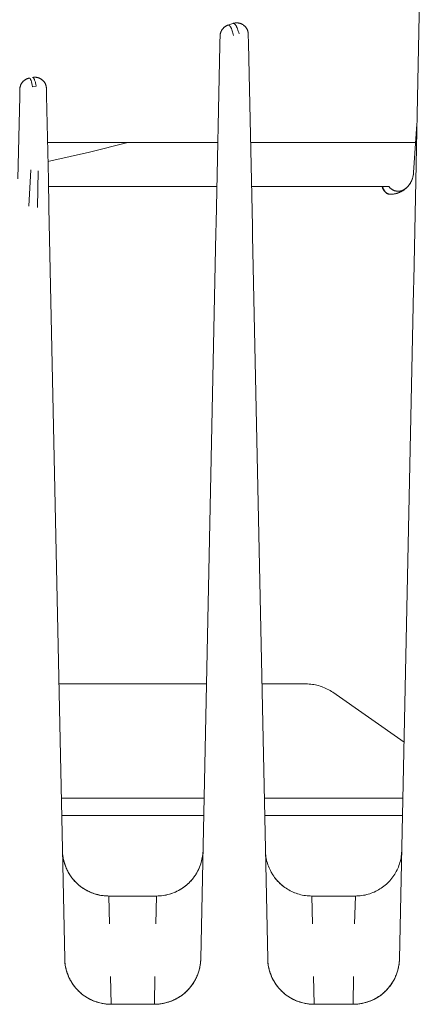
# Model space of a CAD drawing. Units: millimetres. Extents: x -1438 to 2662, y -2000 to 2994.
# Drawn here: x 767 to 792, y 2217 to 2281 of the extents above; entities that cross this region are included whole.
import ezdxf

# ---------------------------------------------------------------- set-up
doc = ezdxf.new("R2010")
doc.units = ezdxf.units.MM
doc.layers.add('Make2D$Visible$Curves$0', color=254, linetype='Continuous', lineweight=0, true_color=0xbebebe)

msp = doc.modelspace()

# ---------------------------------------------------------------- linework, layer by layer
at = {"layer": 'Make2D$Visible$Curves$0', "color": 254, "true_color": 0xd6d6d6}
for points in [[(792.432, 2284.155), (792.005, 2263.758)], [(779.995, 2280.258), (779.971, 2280.25), (779.948, 2280.24), (779.924, 2280.23), (779.901, 2280.219), (779.879, 2280.207), (779.857, 2280.195), (779.835, 2280.182), (779.813, 2280.168), (779.793, 2280.153), (779.772, 2280.138), (779.753, 2280.121), (779.733, 2280.105), (779.715, 2280.087), (779.697, 2280.069), (779.679, 2280.051), (779.663, 2280.031), (779.647, 2280.012), (779.631, 2279.991), (779.616, 2279.971), (779.602, 2279.949), (779.589, 2279.928), (779.577, 2279.905), (779.565, 2279.883), (779.554, 2279.86), (779.544, 2279.836), (779.534, 2279.813), (779.526, 2279.789), (779.518, 2279.765), (779.511, 2279.74), (779.505, 2279.715), (779.5, 2279.69), (779.495, 2279.665), (779.492, 2279.64), (779.489, 2279.615), (779.487, 2279.589), (779.486, 2279.564)], [(780.319, 2280.369), (779.995, 2280.258)], [(779.995, 2280.258), (779.998, 2280.259), (780.001, 2280.26), (780.004, 2280.261), (780.005, 2280.261), (780.007, 2280.261), (780.008, 2280.262), (780.01, 2280.262), (780.011, 2280.262), (780.012, 2280.262), (780.014, 2280.262), (780.015, 2280.263), (780.017, 2280.263), (780.018, 2280.263), (780.02, 2280.263), (780.021, 2280.263), (780.023, 2280.263), (780.024, 2280.263), (780.025, 2280.263), (780.027, 2280.263), (780.028, 2280.263), (780.03, 2280.263), (780.033, 2280.262), (780.036, 2280.262), (780.038, 2280.261), (780.041, 2280.261), (780.044, 2280.26), (780.047, 2280.259), (780.05, 2280.258), (780.053, 2280.257), (780.056, 2280.256), (780.059, 2280.255), (780.062, 2280.253), (780.065, 2280.252), (780.068, 2280.25), (780.071, 2280.249), (780.073, 2280.247), (780.076, 2280.245), (780.079, 2280.243), (780.082, 2280.241), (780.085, 2280.239), (780.088, 2280.237), (780.091, 2280.235), (780.094, 2280.232), (780.097, 2280.23), (780.1, 2280.227), (780.103, 2280.224), (780.106, 2280.221), (780.112, 2280.215), (780.118, 2280.209), (780.123, 2280.202), (780.129, 2280.195), (780.135, 2280.188), (780.141, 2280.18), (780.147, 2280.171), (780.153, 2280.163), (780.159, 2280.154), (780.165, 2280.144), (780.171, 2280.134), (780.182, 2280.114), (780.193, 2280.094)], [(780.363, 2279.587), (780.341, 2279.673), (780.319, 2279.753), (780.297, 2279.828), (780.274, 2279.897), (780.252, 2279.96), (780.24, 2279.99), (780.229, 2280.018), (780.217, 2280.044), (780.206, 2280.069), (780.194, 2280.093), (780.182, 2280.115), (780.171, 2280.136), (780.165, 2280.146), (780.159, 2280.155), (780.153, 2280.164), (780.147, 2280.173), (780.142, 2280.181), (780.136, 2280.189), (780.13, 2280.196), (780.124, 2280.203), (780.118, 2280.21), (780.112, 2280.216), (780.107, 2280.222), (780.104, 2280.225), (780.101, 2280.228), (780.098, 2280.23), (780.095, 2280.233), (780.092, 2280.235), (780.089, 2280.237), (780.086, 2280.24), (780.083, 2280.242), (780.08, 2280.244), (780.077, 2280.246), (780.074, 2280.248), (780.071, 2280.249), (780.068, 2280.251), (780.065, 2280.252), (780.063, 2280.254), (780.06, 2280.255), (780.057, 2280.256), (780.054, 2280.257), (780.051, 2280.259), (780.048, 2280.259), (780.045, 2280.26), (780.042, 2280.261), (780.039, 2280.262), (780.036, 2280.262), (780.033, 2280.262), (780.03, 2280.263), (780.027, 2280.263), (780.026, 2280.263), (780.024, 2280.263), (780.023, 2280.263), (780.022, 2280.263), (780.02, 2280.263), (780.019, 2280.263), (780.017, 2280.263), (780.016, 2280.263), (780.014, 2280.263), (780.013, 2280.262), (780.01, 2280.262), (780.007, 2280.262), (780.004, 2280.261), (780.001, 2280.26), (779.998, 2280.259), (779.995, 2280.258)], [(780.319, 2280.369), (780.34, 2280.376), (780.362, 2280.382), (780.384, 2280.388), (780.406, 2280.393), (780.428, 2280.397), (780.451, 2280.401), (780.473, 2280.404)], [(780.319, 2280.369), (780.321, 2280.369), (780.324, 2280.37), (780.327, 2280.371), (780.33, 2280.372), (780.333, 2280.372), (780.336, 2280.373), (780.339, 2280.373), (780.342, 2280.373), (780.345, 2280.373), (780.348, 2280.373), (780.35, 2280.373), (780.353, 2280.373), (780.356, 2280.373), (780.359, 2280.373), (780.362, 2280.372), (780.365, 2280.372), (780.368, 2280.371), (780.371, 2280.37), (780.374, 2280.369), (780.377, 2280.368), (780.38, 2280.367), (780.383, 2280.366), (780.386, 2280.365), (780.389, 2280.364), (780.392, 2280.362), (780.395, 2280.361), (780.398, 2280.359), (780.401, 2280.357), (780.404, 2280.355), (780.407, 2280.353), (780.41, 2280.351), (780.413, 2280.349), (780.416, 2280.347), (780.419, 2280.345), (780.422, 2280.342), (780.425, 2280.34), (780.428, 2280.337), (780.432, 2280.335), (780.438, 2280.329), (780.444, 2280.323), (780.45, 2280.316), (780.456, 2280.309), (780.462, 2280.302), (780.468, 2280.295), (780.475, 2280.286), (780.481, 2280.278), (780.487, 2280.269), (780.493, 2280.26), (780.5, 2280.251), (780.512, 2280.23), (780.525, 2280.209), (780.537, 2280.185), (780.55, 2280.16), (780.563, 2280.134), (780.575, 2280.106), (780.588, 2280.077), (780.613, 2280.014), (780.639, 2279.945), (780.664, 2279.87), (780.69, 2279.789), (780.715, 2279.702)], [(780.473, 2280.404), (780.499, 2280.406), (780.525, 2280.408), (780.551, 2280.409), (780.577, 2280.409), (780.603, 2280.408), (780.629, 2280.406), (780.654, 2280.403), (780.68, 2280.399), (780.706, 2280.395), (780.731, 2280.389), (780.756, 2280.383), (780.781, 2280.376), (780.806, 2280.368), (780.83, 2280.359), (780.854, 2280.349), (780.878, 2280.338), (780.901, 2280.327), (780.924, 2280.315), (780.946, 2280.302), (780.968, 2280.288), (780.99, 2280.274), (781.011, 2280.259), (781.031, 2280.243), (781.051, 2280.226), (781.071, 2280.209), (781.089, 2280.191), (781.107, 2280.173), (781.125, 2280.153), (781.142, 2280.134), (781.158, 2280.113), (781.173, 2280.092), (781.188, 2280.071), (781.202, 2280.049), (781.215, 2280.027), (781.227, 2280.004), (781.239, 2279.981), (781.25, 2279.957), (781.259, 2279.933), (781.269, 2279.909), (781.277, 2279.885)], [(780.543, 2280.172), (780.542, 2280.173)], [(781.23, 2280), (781.233, 2279.993)], [(781.277, 2279.885), (781.284, 2279.862), (781.29, 2279.839), (781.295, 2279.816), (781.3, 2279.793), (781.304, 2279.769), (781.307, 2279.746), (781.309, 2279.722), (781.311, 2279.698), (781.311, 2279.675)], [(779.479, 2279.198), (779.474, 2278.965)], [(779.479, 2279.198), (779.486, 2279.531)], [(779.486, 2279.564), (779.486, 2279.547)], [(779.486, 2279.547), (779.486, 2279.531)], [(781.311, 2279.675), (781.324, 2279.079)], [(779.474, 2278.965), (779.233, 2267.461)], [(781.572, 2267.258), (781.324, 2279.079)], [(767.144, 2276.837), (767.119, 2276.832), (767.094, 2276.825), (767.069, 2276.818), (767.044, 2276.81), (767.019, 2276.801), (766.995, 2276.791), (766.971, 2276.781), (766.948, 2276.769), (766.925, 2276.757), (766.902, 2276.744), (766.88, 2276.73), (766.859, 2276.715), (766.837, 2276.7), (766.817, 2276.684), (766.797, 2276.667), (766.778, 2276.65), (766.759, 2276.632), (766.741, 2276.613), (766.723, 2276.594), (766.706, 2276.574), (766.69, 2276.553), (766.675, 2276.532), (766.66, 2276.51), (766.647, 2276.488), (766.633, 2276.466), (766.621, 2276.443), (766.61, 2276.419), (766.599, 2276.396), (766.589, 2276.371), (766.58, 2276.347), (766.572, 2276.322), (766.565, 2276.297), (766.559, 2276.272), (766.553, 2276.246), (766.548, 2276.221), (766.545, 2276.195), (766.542, 2276.169), (766.54, 2276.143), (766.539, 2276.117)], [(767.363, 2276.267), (767.337, 2276.402), (767.324, 2276.463), (767.311, 2276.519), (767.298, 2276.571), (767.284, 2276.619), (767.27, 2276.662), (767.263, 2276.682), (767.257, 2276.701), (767.25, 2276.718), (767.243, 2276.735), (767.236, 2276.75), (767.229, 2276.764), (767.225, 2276.77), (767.222, 2276.777), (767.218, 2276.783), (767.215, 2276.788), (767.211, 2276.794), (767.208, 2276.799), (767.204, 2276.803), (767.201, 2276.808), (767.199, 2276.81), (767.197, 2276.812), (767.195, 2276.814), (767.194, 2276.816), (767.192, 2276.818), (767.19, 2276.819), (767.188, 2276.821), (767.187, 2276.823), (767.185, 2276.824), (767.183, 2276.826), (767.181, 2276.827), (767.18, 2276.828), (767.178, 2276.829), (767.176, 2276.831), (767.174, 2276.832), (767.173, 2276.832), (767.172, 2276.833), (767.171, 2276.833), (767.17, 2276.834), (767.169, 2276.834), (767.168, 2276.835), (767.167, 2276.835), (767.166, 2276.835), (767.166, 2276.836), (767.165, 2276.836), (767.164, 2276.836), (767.163, 2276.836), (767.162, 2276.837), (767.161, 2276.837), (767.16, 2276.837), (767.159, 2276.837), (767.159, 2276.837), (767.158, 2276.837), (767.157, 2276.838), (767.156, 2276.838), (767.155, 2276.838), (767.154, 2276.838), (767.153, 2276.838), (767.152, 2276.838), (767.152, 2276.838), (767.151, 2276.838), (767.15, 2276.838), (767.149, 2276.838), (767.148, 2276.838), (767.147, 2276.838), (767.146, 2276.837), (767.145, 2276.837), (767.144, 2276.837)], [(768.26, 2276.161), (768.259, 2276.186), (768.257, 2276.212), (768.255, 2276.237), (768.251, 2276.263), (768.246, 2276.288), (768.241, 2276.313), (768.235, 2276.338), (768.228, 2276.363), (768.22, 2276.387), (768.211, 2276.411), (768.202, 2276.435), (768.191, 2276.459), (768.18, 2276.482), (768.168, 2276.505), (768.156, 2276.527), (768.142, 2276.549), (768.128, 2276.57), (768.113, 2276.591), (768.098, 2276.611), (768.081, 2276.631), (768.064, 2276.65), (768.047, 2276.669), (768.028, 2276.687), (768.009, 2276.705), (767.99, 2276.721), (767.97, 2276.737), (767.949, 2276.753), (767.928, 2276.767), (767.907, 2276.781), (767.885, 2276.795), (767.862, 2276.807), (767.84, 2276.819), (767.816, 2276.83), (767.793, 2276.84), (767.769, 2276.849), (767.744, 2276.857), (767.72, 2276.865), (767.695, 2276.872), (767.67, 2276.878), (767.645, 2276.883), (767.62, 2276.887), (767.594, 2276.89), (767.569, 2276.893), (767.543, 2276.894), (767.517, 2276.895), (767.492, 2276.895), (767.466, 2276.894), (767.44, 2276.892), (767.415, 2276.889), (767.39, 2276.885), (767.364, 2276.88)], [(767.364, 2276.88), (767.365, 2276.881), (767.366, 2276.881), (767.367, 2276.881), (767.368, 2276.881), (767.369, 2276.881), (767.37, 2276.881), (767.37, 2276.881), (767.371, 2276.881), (767.372, 2276.881), (767.373, 2276.881), (767.374, 2276.881), (767.375, 2276.881), (767.376, 2276.881), (767.377, 2276.881), (767.377, 2276.881), (767.378, 2276.881), (767.379, 2276.881), (767.38, 2276.88), (767.381, 2276.88), (767.382, 2276.88), (767.383, 2276.88), (767.384, 2276.88), (767.385, 2276.879), (767.385, 2276.879), (767.386, 2276.879), (767.387, 2276.878), (767.388, 2276.878), (767.389, 2276.878), (767.39, 2276.877), (767.391, 2276.877), (767.393, 2276.876), (767.394, 2276.875), (767.396, 2276.874), (767.398, 2276.873), (767.4, 2276.872), (767.402, 2276.871), (767.404, 2276.869), (767.405, 2276.868), (767.407, 2276.867), (767.409, 2276.865), (767.411, 2276.864), (767.413, 2276.862), (767.414, 2276.86), (767.416, 2276.858), (767.418, 2276.856), (767.42, 2276.854), (767.422, 2276.852), (767.426, 2276.848), (767.429, 2276.843), (767.433, 2276.838), (767.437, 2276.833), (767.44, 2276.828), (767.444, 2276.822), (767.448, 2276.816), (767.452, 2276.809), (767.459, 2276.795), (767.467, 2276.78), (767.474, 2276.764), (767.482, 2276.747), (767.489, 2276.728), (767.497, 2276.709), (767.512, 2276.666), (767.528, 2276.618), (767.543, 2276.566), (767.558, 2276.51), (767.574, 2276.449), (767.604, 2276.313)], [(766.529, 2275.656), (766.539, 2276.117)], [(767.363, 2276.267), (767.604, 2276.313)], [(768.26, 2276.161), (768.27, 2275.702)], [(766.418, 2270.322), (766.529, 2275.656)], [(768.27, 2275.702), (768.384, 2270.256)], [(791.998, 2270.726), (792.217, 2273.859)], [(773.518, 2272.668), (771.041, 2272.045), (768.55, 2271.486)], [(767.25, 2270.914), (767.13, 2268.561)], [(768.55, 2271.486), (768.359, 2271.446)], [(767.671, 2268.483), (767.719, 2270.847)], [(768.384, 2270.256), (768.421, 2268.473)], [(791.459, 2269.676), (791.483, 2269.696), (791.506, 2269.716), (791.529, 2269.738), (791.552, 2269.759), (791.575, 2269.782), (791.598, 2269.806), (791.621, 2269.83), (791.643, 2269.855), (791.665, 2269.88), (791.687, 2269.907), (791.709, 2269.935), (791.729, 2269.963), (791.75, 2269.992), (791.77, 2270.022), (791.789, 2270.053), (791.808, 2270.085), (791.826, 2270.117), (791.844, 2270.151), (791.861, 2270.186), (791.877, 2270.221), (791.892, 2270.257), (791.907, 2270.295), (791.92, 2270.333), (791.933, 2270.373), (791.945, 2270.413), (791.956, 2270.455), (791.966, 2270.497), (791.974, 2270.541), (791.982, 2270.585), (791.988, 2270.631), (791.994, 2270.678), (791.998, 2270.726)], [(791.611, 2269.821), (791.645, 2269.861), (791.679, 2269.902), (791.71, 2269.944), (791.741, 2269.987), (791.77, 2270.031), (791.797, 2270.076), (791.822, 2270.122), (791.847, 2270.169), (791.869, 2270.217), (791.89, 2270.266), (791.909, 2270.315), (791.926, 2270.364), (791.942, 2270.415), (791.955, 2270.466), (791.967, 2270.517), (791.978, 2270.569), (791.986, 2270.621), (791.993, 2270.673), (791.998, 2270.726)], [(779.283, 2269.83), (768.393, 2269.83)], [(788.9, 2269.83), (781.518, 2269.83)], [(789.967, 2269.83), (788.9, 2269.83)], [(790.47, 2269.33), (790.46, 2269.33), (790.45, 2269.331), (790.441, 2269.331), (790.431, 2269.332), (790.421, 2269.333), (790.411, 2269.335), (790.401, 2269.337), (790.391, 2269.338), (790.381, 2269.341), (790.372, 2269.343), (790.362, 2269.346), (790.352, 2269.349), (790.342, 2269.352), (790.332, 2269.356), (790.322, 2269.36), (790.312, 2269.364), (790.302, 2269.368), (790.292, 2269.373), (790.283, 2269.378), (790.273, 2269.383), (790.263, 2269.389), (790.254, 2269.395), (790.244, 2269.401), (790.234, 2269.407), (790.225, 2269.414), (790.216, 2269.421), (790.206, 2269.428), (790.197, 2269.436), (790.188, 2269.443), (790.179, 2269.451), (790.171, 2269.459), (790.162, 2269.468), (790.153, 2269.477), (790.145, 2269.486), (790.136, 2269.495), (790.128, 2269.504), (790.12, 2269.514), (790.112, 2269.524), (790.105, 2269.534), (790.097, 2269.544), (790.089, 2269.554), (790.082, 2269.565), (790.075, 2269.576), (790.068, 2269.587), (790.061, 2269.598), (790.055, 2269.609), (790.042, 2269.632), (790.03, 2269.656), (790.019, 2269.68), (790.008, 2269.704), (789.998, 2269.729), (789.989, 2269.754), (789.981, 2269.779), (789.974, 2269.805), (789.967, 2269.83)], [(789.988, 2269.83), (789.995, 2269.805), (790.003, 2269.779), (790.011, 2269.754), (790.02, 2269.729), (790.03, 2269.704), (790.041, 2269.68), (790.053, 2269.656), (790.065, 2269.632), (790.078, 2269.609), (790.085, 2269.598), (790.091, 2269.587), (790.099, 2269.576), (790.106, 2269.565), (790.113, 2269.554), (790.121, 2269.544), (790.129, 2269.534), (790.137, 2269.524), (790.145, 2269.514), (790.153, 2269.504), (790.161, 2269.495), (790.17, 2269.486), (790.178, 2269.477), (790.187, 2269.468), (790.196, 2269.459), (790.205, 2269.451), (790.214, 2269.443), (790.223, 2269.436), (790.233, 2269.428), (790.242, 2269.421), (790.252, 2269.414), (790.261, 2269.407), (790.271, 2269.401), (790.281, 2269.395), (790.29, 2269.389), (790.3, 2269.383), (790.31, 2269.378), (790.32, 2269.373), (790.33, 2269.368), (790.34, 2269.364), (790.35, 2269.36), (790.36, 2269.356), (790.371, 2269.352), (790.381, 2269.349), (790.391, 2269.346), (790.401, 2269.343), (790.411, 2269.341), (790.421, 2269.338), (790.431, 2269.337), (790.441, 2269.335), (790.452, 2269.333), (790.462, 2269.332), (790.472, 2269.331), (790.481, 2269.331), (790.491, 2269.33), (790.501, 2269.33)], [(790.4, 2269.83), (789.988, 2269.83)], [(791.502, 2269.713), (791.483, 2269.696), (791.462, 2269.68), (791.441, 2269.665), (791.42, 2269.65), (791.398, 2269.636), (791.376, 2269.623), (791.353, 2269.61), (791.33, 2269.598), (791.306, 2269.588), (791.282, 2269.578), (791.258, 2269.568), (791.233, 2269.56), (791.208, 2269.553), (791.183, 2269.546), (791.158, 2269.54), (791.132, 2269.535), (791.107, 2269.531), (791.081, 2269.528), (791.055, 2269.526), (791.029, 2269.525), (791.003, 2269.524), (790.977, 2269.525), (790.951, 2269.526), (790.925, 2269.528), (790.9, 2269.532), (790.874, 2269.536), (790.848, 2269.541), (790.823, 2269.547), (790.798, 2269.553), (790.773, 2269.561), (790.748, 2269.569), (790.724, 2269.579), (790.7, 2269.589), (790.677, 2269.6), (790.654, 2269.611), (790.631, 2269.624), (790.609, 2269.637), (790.587, 2269.651), (790.565, 2269.666), (790.545, 2269.682), (790.524, 2269.698), (790.505, 2269.715), (790.486, 2269.733), (790.467, 2269.751), (790.449, 2269.77), (790.432, 2269.79), (790.416, 2269.81), (790.4, 2269.83)], [(790.501, 2269.33), (790.541, 2269.331), (790.581, 2269.332), (790.621, 2269.334), (790.66, 2269.338), (790.699, 2269.342), (790.738, 2269.347), (790.777, 2269.354), (790.816, 2269.362), (790.847, 2269.369), (790.877, 2269.376), (790.906, 2269.385), (790.936, 2269.393), (790.967, 2269.404), (790.997, 2269.414), (791.058, 2269.437), (791.085, 2269.449), (791.112, 2269.46), (791.139, 2269.472), (791.165, 2269.485), (791.191, 2269.498), (791.217, 2269.512), (791.242, 2269.526), (791.267, 2269.54), (791.293, 2269.556), (791.318, 2269.571), (791.342, 2269.588), (791.366, 2269.605), (791.39, 2269.622), (791.413, 2269.639), (791.437, 2269.658), (791.459, 2269.676)], [(791.347, 2269.591), (791.384, 2269.617), (791.421, 2269.644), (791.457, 2269.672)], [(791.457, 2269.672), (791.47, 2269.683), (791.483, 2269.694), (791.496, 2269.706), (791.508, 2269.718)], [(791.524, 2269.733), (791.554, 2269.762), (791.583, 2269.791), (791.611, 2269.821)], [(790.47, 2269.33), (790.501, 2269.33)], [(790.833, 2269.366), (790.879, 2269.376), (790.925, 2269.389), (790.97, 2269.403)], [(790.97, 2269.403), (791.011, 2269.417), (791.052, 2269.433), (791.091, 2269.449), (791.131, 2269.467), (791.169, 2269.486)], [(768.421, 2268.473), (769.438, 2219.905)], [(779.233, 2267.461), (779.22, 2266.862)], [(781.584, 2266.652), (781.572, 2267.258)], [(779.22, 2266.862), (778.237, 2219.905)], [(782.563, 2219.905), (781.584, 2266.652)], [(792.005, 2263.758), (791.992, 2263.142)], [(791.992, 2263.142), (791.087, 2219.905)], [(778.609, 2237.677), (769.066, 2237.677)], [(785.046, 2237.677), (782.192, 2237.677)], [(785.046, 2237.677), (785.148, 2237.676), (785.25, 2237.671), (785.351, 2237.662), (785.452, 2237.65), (785.553, 2237.634), (785.653, 2237.616), (785.752, 2237.593), (785.851, 2237.568), (785.948, 2237.539), (786.045, 2237.506), (786.14, 2237.471), (786.234, 2237.432), (786.327, 2237.39), (786.418, 2237.345), (786.508, 2237.297), (786.596, 2237.246), (786.682, 2237.192), (786.767, 2237.135)], [(791.38, 2233.907), (786.767, 2237.135)], [(769.221, 2230.301), (778.454, 2230.301)], [(782.346, 2230.301), (791.305, 2230.301)], [(778.431, 2229.166), (769.244, 2229.166)], [(791.281, 2229.166), (782.37, 2229.166)], [(769.292, 2226.905), (769.294, 2226.832), (769.299, 2226.76), (769.305, 2226.687), (769.312, 2226.615), (769.322, 2226.543), (769.334, 2226.471), (769.347, 2226.4), (769.362, 2226.329), (769.378, 2226.258), (769.396, 2226.187), (769.416, 2226.118), (769.438, 2226.048), (769.461, 2225.98), (769.486, 2225.911), (769.512, 2225.844), (769.541, 2225.777), (769.57, 2225.711), (769.601, 2225.645), (769.634, 2225.58), (769.668, 2225.516), (769.704, 2225.453), (769.741, 2225.391), (769.78, 2225.329), (769.82, 2225.269), (769.862, 2225.21), (769.905, 2225.151), (769.949, 2225.094), (769.995, 2225.038), (770.042, 2224.983), (770.091, 2224.929), (770.141, 2224.876), (770.192, 2224.824), (770.245, 2224.774), (770.298, 2224.726), (770.353, 2224.678), (770.409, 2224.632), (770.467, 2224.587), (770.525, 2224.544), (770.584, 2224.502), (770.644, 2224.462), (770.706, 2224.423), (770.768, 2224.386), (770.831, 2224.35), (770.895, 2224.315), (770.959, 2224.282), (771.025, 2224.251), (771.091, 2224.221), (771.158, 2224.193), (771.225, 2224.166), (771.294, 2224.141), (771.362, 2224.118), (771.432, 2224.096), (771.501, 2224.076), (771.572, 2224.057), (771.642, 2224.041), (771.713, 2224.025), (771.785, 2224.012), (771.856, 2224), (771.928, 2223.991), (772.001, 2223.982), (772.073, 2223.976), (772.146, 2223.972), (772.218, 2223.969), (772.291, 2223.968)], [(772.291, 2223.968), (772.188, 2223.97), (772.085, 2223.975), (771.982, 2223.984), (771.879, 2223.996), (771.777, 2224.012), (771.676, 2224.032), (771.575, 2224.055), (771.475, 2224.081), (771.376, 2224.111), (771.278, 2224.144), (771.182, 2224.181), (771.086, 2224.22), (770.992, 2224.264), (770.9, 2224.31), (770.809, 2224.359), (770.72, 2224.412), (770.633, 2224.468), (770.548, 2224.526), (770.465, 2224.588), (770.384, 2224.652), (770.306, 2224.719), (770.229, 2224.789), (770.156, 2224.861), (770.084, 2224.936), (770.016, 2225.013), (769.95, 2225.092), (769.886, 2225.174), (769.826, 2225.258), (769.769, 2225.344), (769.714, 2225.432), (769.663, 2225.521), (769.615, 2225.613), (769.57, 2225.706), (769.528, 2225.8), (769.489, 2225.896), (769.454, 2225.993), (769.422, 2226.091), (769.394, 2226.191), (769.369, 2226.291), (769.347, 2226.392), (769.329, 2226.494), (769.314, 2226.596), (769.303, 2226.699), (769.296, 2226.802), (769.292, 2226.905)], [(775.384, 2223.968), (775.488, 2223.97), (775.593, 2223.975), (775.697, 2223.984), (775.801, 2223.997), (775.904, 2224.013), (776.007, 2224.033), (776.109, 2224.057), (776.21, 2224.084), (776.31, 2224.115), (776.409, 2224.149), (776.507, 2224.186), (776.603, 2224.227), (776.698, 2224.271), (776.791, 2224.319), (776.883, 2224.369), (776.972, 2224.423), (777.06, 2224.48), (777.146, 2224.54), (777.23, 2224.603), (777.311, 2224.669), (777.39, 2224.737), (777.466, 2224.809), (777.541, 2224.883), (777.612, 2224.959), (777.681, 2225.038), (777.747, 2225.119), (777.81, 2225.203), (777.87, 2225.288), (777.927, 2225.376), (777.981, 2225.466), (778.031, 2225.557), (778.079, 2225.65), (778.123, 2225.745), (778.164, 2225.841), (778.202, 2225.939), (778.236, 2226.038), (778.267, 2226.138), (778.294, 2226.239), (778.318, 2226.341), (778.338, 2226.444), (778.354, 2226.547), (778.367, 2226.651), (778.376, 2226.755), (778.382, 2226.86)], [(777.484, 2224.826), (777.556, 2224.9), (777.626, 2224.976), (777.693, 2225.055), (777.758, 2225.136), (777.819, 2225.219), (777.878, 2225.304), (777.934, 2225.391), (777.986, 2225.48), (778.036, 2225.571), (778.083, 2225.663), (778.126, 2225.757), (778.166, 2225.853), (778.203, 2225.949), (778.237, 2226.047), (778.267, 2226.146), (778.294, 2226.246), (778.317, 2226.347), (778.337, 2226.448), (778.353, 2226.551), (778.366, 2226.653), (778.376, 2226.756), (778.382, 2226.86)], [(782.417, 2226.905), (782.421, 2226.802), (782.428, 2226.699), (782.439, 2226.596), (782.454, 2226.494), (782.472, 2226.392), (782.494, 2226.291), (782.519, 2226.191), (782.547, 2226.091), (782.579, 2225.993), (782.614, 2225.896), (782.653, 2225.8), (782.695, 2225.706), (782.74, 2225.613), (782.788, 2225.521), (782.839, 2225.432), (782.894, 2225.344), (782.951, 2225.258), (783.011, 2225.174), (783.075, 2225.092), (783.141, 2225.013), (783.209, 2224.936), (783.281, 2224.861), (783.354, 2224.789), (783.431, 2224.719), (783.509, 2224.652), (783.59, 2224.588), (783.673, 2224.526), (783.758, 2224.468), (783.845, 2224.412), (783.934, 2224.359), (784.025, 2224.31), (784.117, 2224.264), (784.211, 2224.22), (784.307, 2224.181), (784.403, 2224.144), (784.501, 2224.111), (784.6, 2224.081), (784.7, 2224.055), (784.801, 2224.032), (784.902, 2224.012), (785.004, 2223.996), (785.107, 2223.984), (785.21, 2223.975), (785.313, 2223.97), (785.416, 2223.968)], [(788.234, 2223.968), (788.338, 2223.97), (788.443, 2223.975), (788.547, 2223.984), (788.651, 2223.997), (788.754, 2224.013), (788.857, 2224.033), (788.959, 2224.057), (789.06, 2224.084), (789.16, 2224.115), (789.259, 2224.149), (789.357, 2224.186), (789.453, 2224.227), (789.548, 2224.271), (789.641, 2224.319), (789.733, 2224.369), (789.822, 2224.423), (789.91, 2224.48), (789.996, 2224.54), (790.08, 2224.603), (790.161, 2224.669), (790.24, 2224.737), (790.316, 2224.809), (790.391, 2224.883), (790.462, 2224.959), (790.531, 2225.038), (790.597, 2225.119), (790.66, 2225.203), (790.72, 2225.288), (790.777, 2225.376), (790.831, 2225.466), (790.881, 2225.557), (790.929, 2225.65), (790.973, 2225.745), (791.014, 2225.841), (791.052, 2225.939), (791.086, 2226.038), (791.117, 2226.138), (791.144, 2226.239), (791.168, 2226.341), (791.188, 2226.444), (791.204, 2226.547), (791.217, 2226.651), (791.226, 2226.755), (791.232, 2226.86)], [(782.743, 2225.607), (782.791, 2225.516), (782.843, 2225.426), (782.897, 2225.339), (782.955, 2225.253), (783.015, 2225.17), (783.078, 2225.088), (783.144, 2225.009), (783.213, 2224.932), (783.284, 2224.858), (783.358, 2224.786), (783.434, 2224.716), (783.513, 2224.649), (783.593, 2224.585), (783.676, 2224.524), (783.761, 2224.466), (783.848, 2224.41), (783.937, 2224.358), (784.028, 2224.309), (784.12, 2224.263), (784.214, 2224.22), (784.309, 2224.18), (784.405, 2224.143), (784.503, 2224.11), (784.602, 2224.081), (784.701, 2224.054), (784.802, 2224.032), (784.903, 2224.012), (785.005, 2223.996), (785.107, 2223.984), (785.21, 2223.975), (785.313, 2223.97), (785.416, 2223.968)], [(775.384, 2223.968), (775.489, 2223.97), (775.595, 2223.976), (775.7, 2223.986), (775.805, 2223.999), (775.909, 2224.016), (776.013, 2224.037), (776.115, 2224.061), (776.217, 2224.088), (776.318, 2224.12), (776.418, 2224.154), (776.516, 2224.193), (776.614, 2224.234), (776.709, 2224.279), (776.803, 2224.327), (776.895, 2224.379), (776.986, 2224.434), (777.074, 2224.491), (777.16, 2224.552), (777.244, 2224.616), (777.326, 2224.683), (777.406, 2224.752), (777.483, 2224.825)], [(772.291, 2223.968), (772.34, 2222.16)], [(772.291, 2223.968), (775.384, 2223.968)], [(775.335, 2222.16), (775.384, 2223.968)], [(788.234, 2223.968), (785.416, 2223.968)], [(785.416, 2223.968), (785.465, 2222.16)], [(788.234, 2223.968), (788.185, 2222.16)], [(788.185, 2222.16), (788.234, 2223.968)], [(772.438, 2216.968), (772.365, 2216.969), (772.292, 2216.972), (772.22, 2216.976), (772.147, 2216.982), (772.075, 2216.991), (772.003, 2217), (771.931, 2217.012), (771.86, 2217.025), (771.789, 2217.041), (771.718, 2217.057), (771.648, 2217.076), (771.578, 2217.096), (771.509, 2217.118), (771.44, 2217.141), (771.372, 2217.166), (771.305, 2217.193), (771.238, 2217.221), (771.172, 2217.251), (771.106, 2217.282), (771.041, 2217.315), (770.978, 2217.35), (770.914, 2217.386), (770.852, 2217.423), (770.791, 2217.462), (770.731, 2217.502), (770.672, 2217.544), (770.613, 2217.587), (770.556, 2217.632), (770.5, 2217.678), (770.445, 2217.726), (770.391, 2217.774), (770.339, 2217.824), (770.288, 2217.876), (770.238, 2217.929), (770.189, 2217.983), (770.142, 2218.038), (770.096, 2218.094), (770.052, 2218.151), (770.008, 2218.21), (769.967, 2218.269), (769.927, 2218.329), (769.888, 2218.391), (769.851, 2218.453), (769.815, 2218.516), (769.781, 2218.58), (769.748, 2218.645), (769.717, 2218.711), (769.687, 2218.777), (769.659, 2218.844), (769.633, 2218.911), (769.608, 2218.98), (769.585, 2219.048), (769.563, 2219.118), (769.543, 2219.187), (769.525, 2219.258), (769.508, 2219.329), (769.493, 2219.4), (769.48, 2219.471), (769.469, 2219.543), (769.459, 2219.615), (769.451, 2219.687), (769.445, 2219.76), (769.441, 2219.832), (769.438, 2219.905)], [(769.438, 2219.905), (769.442, 2219.802), (769.45, 2219.699), (769.461, 2219.596), (769.476, 2219.494), (769.494, 2219.392), (769.515, 2219.291), (769.54, 2219.191), (769.569, 2219.091), (769.601, 2218.993), (769.636, 2218.896), (769.674, 2218.8), (769.716, 2218.706), (769.761, 2218.613), (769.81, 2218.521), (769.861, 2218.432), (769.915, 2218.344), (769.973, 2218.258), (770.033, 2218.174), (770.096, 2218.092), (770.162, 2218.013), (770.231, 2217.936), (770.302, 2217.861), (770.376, 2217.789), (770.452, 2217.719), (770.531, 2217.652), (770.612, 2217.588), (770.695, 2217.526), (770.78, 2217.468), (770.867, 2217.412), (770.956, 2217.359), (771.047, 2217.31), (771.139, 2217.264), (771.233, 2217.22), (771.328, 2217.181), (771.425, 2217.144), (771.523, 2217.111), (771.622, 2217.081), (771.722, 2217.055), (771.822, 2217.032), (771.924, 2217.012), (772.026, 2216.996), (772.128, 2216.984), (772.231, 2216.975), (772.335, 2216.97), (772.438, 2216.968)], [(778.237, 2219.905), (778.234, 2219.832), (778.23, 2219.76), (778.224, 2219.687), (778.216, 2219.615), (778.206, 2219.543), (778.195, 2219.471), (778.182, 2219.4), (778.167, 2219.329), (778.15, 2219.258), (778.132, 2219.187), (778.112, 2219.118), (778.09, 2219.048), (778.067, 2218.98), (778.042, 2218.911), (778.016, 2218.844), (777.988, 2218.777), (777.958, 2218.711), (777.927, 2218.645), (777.894, 2218.58), (777.86, 2218.516), (777.824, 2218.453), (777.787, 2218.391), (777.748, 2218.329), (777.708, 2218.269), (777.667, 2218.21), (777.623, 2218.151), (777.579, 2218.094), (777.533, 2218.038), (777.486, 2217.983), (777.437, 2217.929), (777.387, 2217.876), (777.336, 2217.824), (777.284, 2217.774), (777.23, 2217.726), (777.175, 2217.678), (777.119, 2217.632), (777.062, 2217.587), (777.003, 2217.544), (776.944, 2217.502), (776.884, 2217.462), (776.823, 2217.423), (776.761, 2217.386), (776.697, 2217.35), (776.634, 2217.315), (776.569, 2217.282), (776.503, 2217.251), (776.437, 2217.221), (776.37, 2217.193), (776.303, 2217.166), (776.235, 2217.141), (776.166, 2217.118), (776.097, 2217.096), (776.027, 2217.076), (775.957, 2217.057), (775.886, 2217.041), (775.815, 2217.025), (775.744, 2217.012), (775.672, 2217), (775.6, 2216.991), (775.528, 2216.982), (775.455, 2216.976), (775.383, 2216.972), (775.31, 2216.969), (775.237, 2216.968)], [(775.237, 2216.968), (775.34, 2216.97), (775.444, 2216.975), (775.547, 2216.984), (775.649, 2216.996), (775.751, 2217.012), (775.853, 2217.032), (775.953, 2217.055), (776.053, 2217.081), (776.152, 2217.111), (776.25, 2217.144), (776.347, 2217.181), (776.442, 2217.22), (776.536, 2217.264), (776.628, 2217.31), (776.719, 2217.359), (776.808, 2217.412), (776.895, 2217.468), (776.98, 2217.526), (777.063, 2217.588), (777.144, 2217.652), (777.223, 2217.719), (777.299, 2217.789), (777.373, 2217.861), (777.444, 2217.936), (777.513, 2218.013), (777.579, 2218.092), (777.642, 2218.174), (777.702, 2218.258), (777.76, 2218.344), (777.814, 2218.432), (777.865, 2218.521), (777.914, 2218.613), (777.959, 2218.706), (778.001, 2218.8), (778.039, 2218.896), (778.074, 2218.993), (778.106, 2219.091), (778.135, 2219.191), (778.16, 2219.291), (778.181, 2219.392), (778.199, 2219.494), (778.214, 2219.596), (778.225, 2219.699), (778.233, 2219.802), (778.237, 2219.905)], [(785.563, 2216.968), (785.49, 2216.969), (785.417, 2216.972), (785.345, 2216.976), (785.272, 2216.982), (785.2, 2216.991), (785.128, 2217), (785.056, 2217.012), (784.985, 2217.025), (784.914, 2217.041), (784.843, 2217.057), (784.773, 2217.076), (784.703, 2217.096), (784.634, 2217.118), (784.565, 2217.141), (784.497, 2217.166), (784.43, 2217.193), (784.363, 2217.221), (784.297, 2217.251), (784.231, 2217.282), (784.166, 2217.315), (784.103, 2217.35), (784.039, 2217.386), (783.977, 2217.423), (783.916, 2217.462), (783.856, 2217.502), (783.797, 2217.544), (783.738, 2217.587), (783.681, 2217.632), (783.625, 2217.678), (783.57, 2217.726), (783.516, 2217.774), (783.464, 2217.824), (783.413, 2217.876), (783.363, 2217.929), (783.314, 2217.983), (783.267, 2218.038), (783.221, 2218.094), (783.177, 2218.151), (783.133, 2218.21), (783.092, 2218.269), (783.052, 2218.329), (783.013, 2218.391), (782.976, 2218.453), (782.94, 2218.516), (782.906, 2218.58), (782.873, 2218.645), (782.842, 2218.711), (782.812, 2218.777), (782.784, 2218.844), (782.758, 2218.911), (782.733, 2218.98), (782.71, 2219.048), (782.688, 2219.118), (782.668, 2219.187), (782.65, 2219.258), (782.633, 2219.329), (782.618, 2219.4), (782.605, 2219.471), (782.594, 2219.543), (782.584, 2219.615), (782.576, 2219.687), (782.57, 2219.76), (782.566, 2219.832), (782.563, 2219.905)], [(782.563, 2219.905), (782.567, 2219.802), (782.575, 2219.699), (782.586, 2219.596), (782.601, 2219.494), (782.619, 2219.392), (782.64, 2219.291), (782.665, 2219.191), (782.694, 2219.091), (782.726, 2218.993), (782.761, 2218.896), (782.799, 2218.8), (782.841, 2218.706), (782.886, 2218.613), (782.935, 2218.521), (782.986, 2218.432), (783.04, 2218.344), (783.098, 2218.258), (783.158, 2218.174), (783.221, 2218.092), (783.287, 2218.013), (783.356, 2217.936), (783.427, 2217.861), (783.501, 2217.789), (783.577, 2217.719), (783.656, 2217.652), (783.737, 2217.588), (783.82, 2217.526), (783.905, 2217.468), (783.992, 2217.412), (784.081, 2217.359), (784.172, 2217.31), (784.264, 2217.264), (784.358, 2217.22), (784.453, 2217.181), (784.55, 2217.144), (784.648, 2217.111), (784.747, 2217.081), (784.847, 2217.055), (784.947, 2217.032), (785.049, 2217.012), (785.151, 2216.996), (785.253, 2216.984), (785.356, 2216.975), (785.46, 2216.97), (785.563, 2216.968)], [(791.087, 2219.905), (791.084, 2219.832), (791.08, 2219.76), (791.074, 2219.687), (791.066, 2219.615), (791.056, 2219.543), (791.045, 2219.471), (791.032, 2219.4), (791.017, 2219.329), (791, 2219.258), (790.982, 2219.187), (790.962, 2219.118), (790.94, 2219.048), (790.917, 2218.98), (790.892, 2218.911), (790.866, 2218.844), (790.838, 2218.777), (790.808, 2218.711), (790.777, 2218.645), (790.744, 2218.58), (790.71, 2218.516), (790.674, 2218.453), (790.637, 2218.391), (790.598, 2218.329), (790.558, 2218.269), (790.517, 2218.21), (790.473, 2218.151), (790.429, 2218.094), (790.383, 2218.038), (790.336, 2217.983), (790.287, 2217.929), (790.237, 2217.876), (790.186, 2217.824), (790.134, 2217.774), (790.08, 2217.726), (790.025, 2217.678), (789.969, 2217.632), (789.912, 2217.587), (789.853, 2217.544), (789.794, 2217.502), (789.734, 2217.462), (789.673, 2217.423), (789.611, 2217.386), (789.547, 2217.35), (789.484, 2217.315), (789.419, 2217.282), (789.353, 2217.251), (789.287, 2217.221), (789.22, 2217.193), (789.153, 2217.166), (789.085, 2217.141), (789.016, 2217.118), (788.947, 2217.096), (788.877, 2217.076), (788.807, 2217.057), (788.736, 2217.041), (788.665, 2217.025), (788.594, 2217.012), (788.522, 2217), (788.45, 2216.991), (788.378, 2216.982), (788.305, 2216.976), (788.233, 2216.972), (788.16, 2216.969), (788.087, 2216.968)], [(788.087, 2216.968), (788.19, 2216.97), (788.294, 2216.975), (788.397, 2216.984), (788.499, 2216.996), (788.601, 2217.012), (788.703, 2217.032), (788.803, 2217.055), (788.903, 2217.081), (789.002, 2217.111), (789.1, 2217.144), (789.197, 2217.181), (789.292, 2217.22), (789.386, 2217.264), (789.478, 2217.31), (789.569, 2217.359), (789.658, 2217.412), (789.745, 2217.468), (789.83, 2217.526), (789.913, 2217.588), (789.994, 2217.652), (790.073, 2217.719), (790.149, 2217.789), (790.223, 2217.861), (790.294, 2217.936), (790.363, 2218.013), (790.429, 2218.092), (790.492, 2218.174), (790.552, 2218.258), (790.61, 2218.344), (790.664, 2218.432), (790.715, 2218.521), (790.764, 2218.613), (790.809, 2218.706), (790.851, 2218.8), (790.889, 2218.896), (790.924, 2218.993), (790.956, 2219.091), (790.985, 2219.191), (791.01, 2219.291), (791.031, 2219.392), (791.049, 2219.494), (791.064, 2219.596), (791.075, 2219.699), (791.083, 2219.802), (791.087, 2219.905)], [(772.438, 2216.968), (772.411, 2218.776)], [(775.264, 2218.776), (775.237, 2216.968)], [(785.563, 2216.968), (785.536, 2218.776)], [(788.114, 2218.776), (788.087, 2216.968)], [(775.237, 2216.968), (772.438, 2216.968)], [(788.087, 2216.968), (785.563, 2216.968)]]:
    msp.add_lwpolyline(points, dxfattribs=at)
at = {"layer": 'Make2D$Visible$Curves$0', "color": 126, "true_color": 0x008060}
for points in [[(768.333, 2272.668), (779.342, 2272.668)], [(781.459, 2272.668), (792.133, 2272.668)]]:
    msp.add_lwpolyline(points, dxfattribs=at)

doc.saveas('drawing.dxf')
